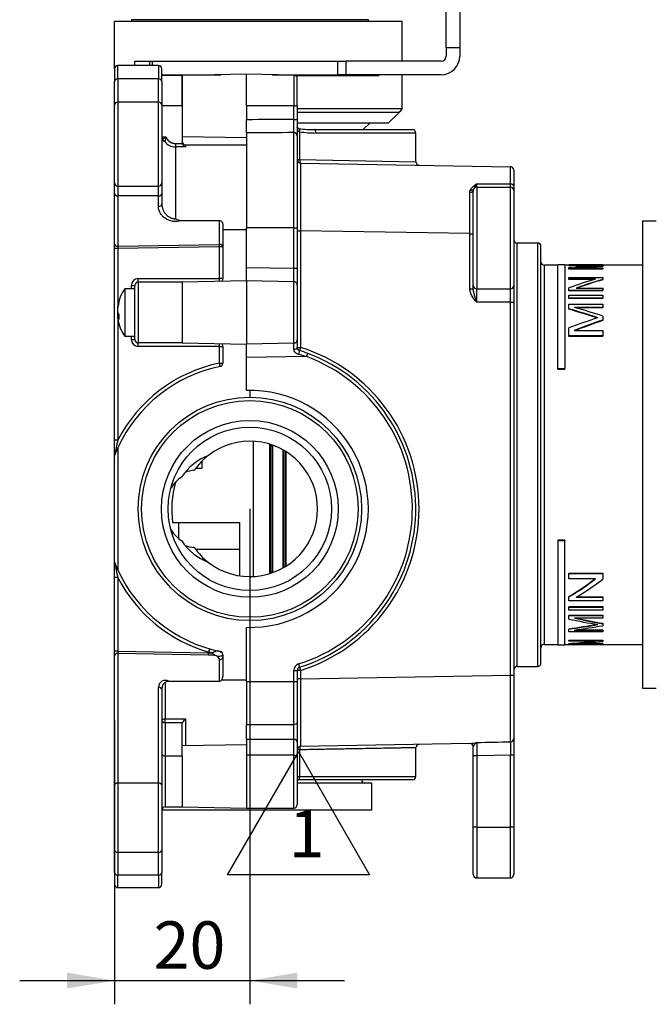
# Model space of a CAD drawing. Extents: x 23 to 283, y 117 to 365.
# Drawn here: x 161 to 208, y 134 to 207 of the extents above; entities that cross this region are included whole.
import ezdxf

# ---------------------------------------------------------------- set-up
doc = ezdxf.new("R2010")
doc.units = 0
for name, color, linetype in [('_TRANSLATION', 7, 'CONTINUOUS'), ('COPERCHIO_SEVENT', 7, 'CONTINUOUS'), ('CORPO_COLLETTORE', 7, 'CONTINUOUS'), ('CORPO_DOCCIA_SEV', 7, 'CONTINUOUS'), ('GL7066-03', 7, 'CONTINUOUS'), ('HBCB7001-001', 7, 'CONTINUOUS'), ('SCATOLA_INF_SEVE', 7, 'CONTINUOUS'), ('SCATOLA_SUP_SEVE', 7, 'CONTINUOUS'), ('STAFFA_COLLEGAME', 7, 'CONTINUOUS'), ('TAPPO_USCITA_004', 7, 'CONTINUOUS'), ('VITE_ST3_9_X_16_', 7, 'CONTINUOUS')]:
    doc.layers.add(name, color=color, linetype=linetype)
doc.styles.add('SEACAD_SOLID_EDGE_ISO', font='seiso.ttf')

# ---------------------------------------------------------------- blocks, each defined once
blk = doc.blocks.new('SEANNOT_GROUP4')
at = {"layer": '_TRANSLATION', "color": 7, "linetype": 'CONTINUOUS'}
blk.add_line((181.999, 152.677), (176.749, 143.584), dxfattribs=at)
blk.add_lwpolyline([(181.999, 152.677), (187.249, 143.584), (176.749, 143.584)], dxfattribs=at)
at = {"layer": '_TRANSLATION', "color": 7, "linetype": 'CONTINUOUS', "style": 'SEACAD_SOLID_EDGE_ISO'}
blk.add_text('1', height=3.5, dxfattribs=at).set_placement((181.283, 144.865))
blk = doc.blocks.new('SE1')
at = {"layer": 'COPERCHIO_SEVENT', "color": 7, "linetype": 'CONTINUOUS'}
for p, q in [((198.166, 158.966), (198.166, 190.216)), ((199.666, 190.216), (198.166, 190.216)), ((199.666, 190.216), (199.666, 158.966)), ((199.916, 159.216), (199.916, 189.966)), ((200.166, 160.591), (200.166, 188.591)), ((201.166, 188.591), (200.166, 188.591)), ((201.166, 180.951), (201.166, 188.616)), ((201.666, 188.616), (201.166, 188.616)), ((201.666, 188.616), (201.666, 180.951)), ((201.983, 188.591), (201.666, 188.591)), ((201.983, 188.606), (201.983, 188.616)), ((204.483, 188.616), (201.983, 188.616)), ((201.983, 188.582), (201.983, 188.606)), ((201.983, 188.606), (204.483, 188.606)), ((201.983, 188.557), (201.983, 188.582)), ((201.983, 188.305), (201.983, 188.402)), ((201.983, 188.28), (201.983, 188.305)), ((204.483, 188.305), (201.983, 188.305)), ((204.483, 188.28), (201.983, 188.28)), ((202.356, 188.37), (204.483, 188.37)), ((204.483, 188.59), (202.393, 188.59)), ((204.483, 188.565), (203.364, 188.565)), ((204.483, 188.606), (204.483, 188.616)), ((204.483, 188.606), (204.483, 188.59)), ((207.416, 188.591), (204.483, 188.591)), ((204.483, 188.565), (204.483, 188.59)), ((204.483, 188.526), (204.483, 188.488)), ((204.483, 188.463), (204.483, 188.488)), ((204.483, 188.37), (204.483, 188.305)), ((204.483, 188.28), (204.483, 188.305)), ((201.983, 187.544), (201.983, 187.671)), ((201.983, 187.671), (204.483, 187.671)), ((204.483, 187.671), (204.483, 187.534)), ((201.983, 187.517), (201.983, 187.544)), ((203.949, 187.544), (201.983, 187.544)), ((203.853, 187.517), (201.983, 187.517)), ((201.983, 186.72), (201.983, 186.91)), ((202.517, 186.898), (204.483, 186.898)), ((204.483, 187.507), (204.483, 187.534)), ((204.483, 186.898), (204.483, 186.72)), ((201.983, 186.691), (201.983, 186.72)), ((204.483, 186.72), (201.983, 186.72)), ((204.483, 186.691), (201.983, 186.691)), ((201.983, 186.143), (201.983, 186.364)), ((201.983, 186.364), (204.483, 186.364)), ((201.983, 186.113), (201.983, 186.143)), ((204.483, 186.143), (201.983, 186.143)), ((204.483, 186.113), (201.983, 186.113)), ((204.483, 186.691), (204.483, 186.72)), ((204.483, 186.364), (204.483, 186.143)), ((204.483, 186.113), (204.483, 186.143)), ((201.983, 185.36), (201.983, 185.717)), ((201.983, 185.717), (204.483, 185.717)), ((204.483, 185.463), (202.393, 185.463)), ((204.483, 185.431), (202.505, 185.431)), ((204.483, 185.717), (204.483, 185.463)), ((204.483, 185.431), (204.483, 185.463)), ((201.983, 185.328), (201.983, 185.36)), ((204.483, 184.823), (204.483, 184.534)), ((201.983, 183.37), (201.983, 183.953)), ((204.483, 184.499), (204.483, 184.534)), ((201.983, 183.33), (201.983, 183.37)), ((204.483, 183.37), (201.983, 183.37)), ((204.483, 183.33), (201.983, 183.33)), ((202.356, 183.756), (204.483, 183.756)), ((204.483, 183.756), (204.483, 183.37)), ((204.483, 183.33), (204.483, 183.37)), ((201.166, 180.896), (201.166, 180.951)), ((201.166, 180.951), (201.666, 180.951)), ((201.166, 180.896), (201.666, 180.896)), ((201.666, 180.896), (201.666, 180.951)), ((178.416, 179.341), (178.416, 178.841)), ((201.166, 168.286), (201.166, 168.231)), ((201.666, 168.286), (201.166, 168.286)), ((201.166, 168.231), (201.166, 160.566)), ((201.666, 168.231), (201.166, 168.231)), ((201.666, 168.286), (201.666, 168.231)), ((201.666, 160.566), (201.666, 168.231)), ((201.983, 165.852), (201.983, 165.812)), ((201.983, 165.852), (204.483, 165.852)), ((201.983, 165.432), (201.983, 165.812)), ((201.983, 165.812), (204.483, 165.812)), ((204.483, 165.852), (204.483, 165.812)), ((204.483, 165.812), (204.483, 165.405)), ((203.949, 165.432), (201.983, 165.432)), ((201.983, 164.123), (201.983, 164.089)), ((201.983, 163.8), (201.983, 164.089)), ((204.483, 163.8), (201.983, 163.8)), ((202.517, 164.07), (204.483, 164.07)), ((202.573, 164.104), (204.483, 164.104)), ((204.483, 164.104), (204.483, 164.07)), ((204.483, 164.07), (204.483, 163.8)), ((201.983, 163.374), (201.983, 163.343)), ((201.983, 163.374), (204.483, 163.374)), ((201.983, 163.104), (201.983, 163.343)), ((201.983, 163.343), (204.483, 163.343)), ((204.483, 163.104), (201.983, 163.104)), ((204.483, 163.374), (204.483, 163.343)), ((204.483, 163.343), (204.483, 163.104)), ((178.416, 162.341), (178.416, 161.841)), ((201.983, 162.745), (201.983, 162.715)), ((201.983, 162.745), (204.483, 162.745)), ((201.983, 162.447), (201.983, 162.715)), ((201.983, 162.715), (204.483, 162.715)), ((204.483, 162.52), (202.393, 162.52)), ((204.483, 162.745), (204.483, 162.715)), ((204.483, 162.715), (204.483, 162.52)), ((204.483, 162.144), (204.483, 162.116)), ((204.483, 162.116), (204.483, 161.966)), ((201.983, 161.741), (201.983, 161.714)), ((201.983, 161.512), (201.983, 161.714)), ((204.483, 161.512), (201.983, 161.512)), ((202.356, 161.641), (204.483, 161.641)), ((202.546, 161.668), (204.483, 161.668)), ((204.483, 161.668), (204.483, 161.641)), ((204.483, 161.641), (204.483, 161.512)), ((201.983, 160.903), (201.983, 160.877)), ((201.983, 160.903), (204.483, 160.903)), ((201.983, 160.813), (201.983, 160.877)), ((201.983, 160.877), (204.483, 160.877)), ((203.949, 160.813), (201.983, 160.813)), ((201.983, 160.651), (201.983, 160.626)), ((202.889, 160.649), (204.483, 160.649)), ((204.483, 160.903), (204.483, 160.877)), ((204.483, 160.877), (204.483, 160.809)), ((204.483, 160.649), (204.483, 160.624)), ((200.166, 160.591), (201.166, 160.591)), ((201.166, 160.566), (201.666, 160.566)), ((201.666, 160.591), (201.983, 160.591)), ((201.983, 160.599), (201.983, 160.626)), ((204.483, 160.599), (201.983, 160.599)), ((201.983, 160.596), (201.983, 160.571)), ((201.983, 160.596), (204.483, 160.596)), ((201.983, 160.566), (201.983, 160.571)), ((201.983, 160.571), (204.483, 160.571)), ((204.483, 160.566), (201.983, 160.566)), ((202.517, 160.624), (204.483, 160.624)), ((204.483, 160.624), (204.483, 160.599)), ((204.483, 160.596), (204.483, 160.571)), ((204.483, 160.591), (207.416, 160.591)), ((204.483, 160.571), (204.483, 160.566)), ((198.166, 158.966), (199.666, 158.966))]:
    blk.add_line(p, q, dxfattribs=at)
for centre, radius, start, end in [((198.166, 190.466), 0.25, 180, 270), ((199.666, 189.966), 0.25, 0, 90), ((200.166, 188.841), 0.25, 180, 270), ((198.963, 66.337), 122.282, 87.58105, 88.58467), ((198.963, 66.535), 122.059, 87.71882, 88.58213), ((208.737, 76.043), 112.561, 92.34856, 93.43963), ((183.348, 121.286), 66.729, 71.85898, 73.78299), ((183.403, 121.636), 66.346, 71.84956, 73.73654), ((216.871, 144.678), 42.002, 107.66712, 110.75997), ((216.097, 232.467), 71.429, 258.60369, 260.35029), ((185.983, 270.666), 110.094, 278.35663, 279.43954), ((185.97, 270.958), 110.411, 278.33922, 279.46367), ((200.166, 160.341), 0.25, 90, 180), ((199.666, 159.216), 0.25, 270, 0), ((198.166, 158.716), 0.25, 90, 180)]:
    blk.add_arc(centre, radius, start, end, dxfattribs=at)
for centre, major_axis, ratio, start_param, end_param in [((210.031, 174.591), (-41.142, 0), 0.340891, -1.435538, -1.383142), ((199.936, 174.591), (40.067, 0), 0.35004, 1.457053, 1.509443), ((210.031, 174.591), (-41.069, 0), 0.340891, -1.435295, -1.392791), ((211.926, 174.591), (-20.8, 0), 0.674281, -1.177214, -1.072395), ((212.505, 174.591), (-20.826, 0), 0.673435, -1.175416, -1.070639), ((212.505, 174.591), (-20.789, 0), 0.673435, -1.17467, -1.073916), ((177.081, 174.591), (40.067, 0), 0.35004, 0.81769, 0.88702), ((233.499, 174.591), (-41.142, 0), 0.340891, -0.788012, -0.71214), ((233.499, 174.591), (-41.069, 0), 0.340891, -0.786234, -0.713683), ((188.197, 174.591), (20.8, 0), 0.674281, -0.846247, -0.711596), ((188.197, 174.591), (20.763, 0), 0.674281, -0.844665, -0.713137), ((188.746, 174.591), (20.826, 0), 0.673435, -0.848304, -0.714134), ((222.79, 174.591), (-40.067, 0), 0.35004, 1.036664, 1.096276), ((222.79, 174.591), (-39.995, 0), 0.35004, 1.03969, 1.095359), ((186.563, 174.591), (41.142, 0), 0.340891, -1.176829, -1.120132), ((200.062, 174.591), (20.8, 0), 0.674281, 4.804909, 4.900406), ((200.062, 174.591), (20.763, 0), 0.674281, 4.805075, 4.890776), ((200.625, 174.591), (20.826, 0), 0.673435, 4.803361, 4.898716)]:
    blk.add_ellipse(centre, major_axis=major_axis, ratio=ratio, start_param=start_param, end_param=end_param, dxfattribs=at)
at = {"layer": 'CORPO_COLLETTORE', "color": 7, "linetype": 'CONTINUOUS'}
for p, q in [((187.166, 206.707), (169.666, 206.707)), ((169.666, 206.707), (169.666, 206.591)), ((187.166, 206.591), (187.166, 206.707))]:
    blk.add_line(p, q, dxfattribs=at)
at = {"layer": 'CORPO_DOCCIA_SEV', "color": 7, "linetype": 'CONTINUOUS'}
for p, q in [((168.416, 206.591), (189.666, 206.591)), ((168.416, 203.077), (168.416, 206.591)), ((189.666, 203.641), (189.666, 206.591)), ((169.921, 203.641), (184.914, 203.641)), ((169.921, 203.327), (169.921, 203.641)), ((173.661, 202.595), (173.661, 202.641)), ((181.768, 202.591), (187.948, 202.591)), ((184.842, 202.641), (184.842, 202.591)), ((187.948, 202.641), (187.948, 202.591)), ((189.666, 200.127), (189.666, 202.641)), ((189.666, 200.127), (181.916, 200.127)), ((189.434, 199.859), (181.916, 199.859)), ((188.666, 199.091), (189.434, 199.859)), ((181.916, 199.091), (188.666, 199.091)), ((186.791, 198.591), (187.291, 199.091)), ((174.88, 174.127), (174.88, 173.589)), ((174.414, 173.589), (174.88, 173.589)), ((172.714, 169.591), (173.166, 169.591)), ((173.166, 168.392), (173.166, 169.591)), ((173.166, 169.591), (177.666, 169.591)), ((177.666, 167.594), (177.666, 169.591)), ((177.666, 167.594), (174.414, 167.594)), ((177.666, 165.648), (177.666, 167.594))]:
    blk.add_line(p, q, dxfattribs=at)
for radius in [8.25, 8, 6.529, 6.029]:
    blk.add_circle((178.416, 170.591), radius, dxfattribs=at)
for centre, radius, start, end in [((187.666, 201.627), 2.5, 315, 323.1301), ((178.416, 170.591), 5, 232.22951, 127.77049), ((176.916, 170.591), 4.25, 111.57058, 146.21018), ((178.416, 170.591), 5, 127.77049, 145.16972), ((173.749, 170.54), 2.926, 79.33959, 80.64664), ((179.677, 170.591), 7.035, 164.02632, 188.16879), ((176.916, 170.591), 4.25, 213.78982, 248.42942), ((173.749, 170.617), 2.902, 279.36602, 280.75604), ((178.416, 170.591), 5, 214.83028, 232.22951)]:
    blk.add_arc(centre, radius, start, end, dxfattribs=at)
for centre, start_param, end_param in [((174.649, 170.591), 4.828213, 5.069507), ((175.046, 170.591), 5.31804, 5.711355), ((175.046, 170.591), 0.57183, 0.965146), ((174.649, 170.591), 1.213679, 1.454972)]:
    blk.add_ellipse(centre, major_axis=(-2.919, 0), ratio=0.984808, start_param=start_param, end_param=end_param, dxfattribs=at)
at = {"layer": 'GL7066-03', "color": 7, "linetype": 'CONTINUOUS'}
for p, q in [((207.416, 191.841), (207.416, 157.348)), ((208.416, 191.841), (207.416, 191.841)), ((207.416, 157.348), (208.416, 157.348))]:
    blk.add_line(p, q, dxfattribs=at)
at = {"layer": 'HBCB7001-001', "color": 7, "linetype": 'CONTINUOUS'}
for p, q in [((178.666, 175.585), (178.666, 165.597)), ((179.866, 175.376), (179.866, 165.806)), ((179.916, 175.366), (179.916, 165.816)), ((180.041, 175.241), (180.041, 165.941)), ((180.092, 175.241), (180.041, 175.241)), ((180.092, 175.241), (180.092, 165.941)), ((180.84, 174.964), (180.84, 166.218)), ((180.891, 174.936), (180.891, 166.247)), ((181.016, 174.855), (181.016, 166.336)), ((181.066, 174.831), (181.066, 166.351)), ((180.041, 165.941), (180.092, 165.941))]:
    blk.add_line(p, q, dxfattribs=at)
for centre, radius, start, end in [((180.041, 175.366), 0.125, 182.44837, 270), ((180.466, 175.216), 0.375, 167.82767, 176.17745), ((180.041, 165.816), 0.125, 90, 177.55163), ((180.466, 165.966), 0.375, 183.82255, 192.31199)]:
    blk.add_arc(centre, radius, start, end, dxfattribs=at)
at = {"layer": 'SCATOLA_INF_SEVE', "color": 7, "linetype": 'CONTINUOUS'}
for p, q in [((168.416, 203.077), (168.416, 202.15)), ((168.666, 202.331), (168.666, 203.327)), ((171.666, 203.327), (168.666, 203.327)), ((171.666, 203.327), (171.666, 202.331)), ((171.916, 202.15), (171.916, 203.077)), ((168.416, 200.429), (168.416, 202.15)), ((171.666, 202.331), (168.666, 202.331)), ((168.666, 202.331), (168.666, 200.61)), ((171.666, 200.61), (171.666, 202.331)), ((173.416, 202.591), (171.916, 202.591)), ((171.916, 202.15), (171.916, 200.429)), ((173.416, 200.341), (173.416, 202.591)), ((168.416, 194.67), (168.416, 200.429)), ((168.666, 200.61), (168.666, 194.425)), ((171.666, 200.61), (168.666, 200.61)), ((171.666, 194.425), (171.666, 200.61)), ((171.916, 200.429), (171.916, 194.67)), ((173.416, 200.341), (171.916, 200.341)), ((173.416, 200.341), (173.416, 197.618)), ((171.926, 198.053), (172.219, 198.053)), ((172.916, 197.569), (173.421, 197.569)), ((172.916, 197.569), (172.916, 197.325)), ((172.916, 197.325), (172.916, 192.012)), ((173.666, 197.325), (172.916, 197.325)), ((173.666, 197.466), (178.166, 197.466)), ((173.666, 197.466), (173.666, 197.325)), ((168.416, 193.866), (168.416, 194.67)), ((168.666, 194.425), (171.666, 194.425)), ((168.666, 194.425), (168.666, 193.694)), ((171.666, 193.694), (171.666, 194.425)), ((171.916, 194.67), (171.916, 193.866)), ((168.416, 190.152), (168.416, 193.866)), ((171.666, 193.694), (168.666, 193.694)), ((168.666, 193.694), (168.666, 189.98)), ((171.666, 192.917), (171.666, 193.694)), ((171.916, 193.866), (171.916, 193.089)), ((173.385, 191.893), (176.166, 191.893)), ((176.166, 190.118), (176.166, 191.893)), ((176.416, 191.558), (176.416, 191.216)), ((176.416, 191.216), (176.416, 187.591)), ((176.416, 191.216), (178.166, 191.216)), ((168.416, 189.808), (168.416, 190.152)), ((168.416, 175.667), (168.416, 189.808)), ((168.662, 189.808), (168.416, 189.808)), ((176.17, 189.946), (168.662, 189.808)), ((168.662, 189.808), (168.662, 185.612)), ((168.666, 189.98), (176.166, 190.118)), ((176.17, 187.591), (176.17, 189.946)), ((176.416, 189.946), (176.17, 189.946)), ((170.17, 187.591), (176.17, 187.591)), ((176.416, 187.591), (176.17, 187.591)), ((169.67, 186.841), (169.67, 187.091)), ((169.67, 187.091), (169.916, 187.091)), ((169.916, 183.091), (169.916, 187.091)), ((170.166, 187.341), (170.166, 182.841)), ((173.416, 187.341), (170.166, 187.341)), ((173.416, 187.341), (173.416, 182.841)), ((168.662, 184.57), (168.662, 175.667)), ((169.67, 183.091), (169.67, 183.341)), ((169.67, 183.091), (169.916, 183.091)), ((173.416, 182.841), (170.166, 182.841)), ((176.17, 182.591), (170.17, 182.591)), ((176.17, 181.359), (176.17, 182.591)), ((176.17, 182.591), (176.416, 182.591)), ((176.416, 182.591), (176.416, 181.359)), ((176.17, 181.359), (176.416, 181.359)), ((178.416, 179.341), (178.416, 178.841)), ((168.416, 174.488), (168.416, 175.667)), ((168.662, 175.667), (168.416, 175.667)), ((168.416, 166.694), (168.416, 174.488)), ((168.666, 175.119), (168.666, 166.063)), ((168.416, 165.515), (168.416, 166.694)), ((168.416, 160.088), (168.416, 165.515)), ((168.662, 165.515), (168.416, 165.515)), ((168.662, 165.515), (168.662, 160.088)), ((178.416, 162.341), (178.416, 161.841)), ((168.416, 159.754), (168.416, 160.088)), ((168.662, 160.088), (168.416, 160.088)), ((168.662, 160.088), (175.37, 159.958)), ((175.37, 159.958), (175.62, 159.954)), ((175.62, 159.954), (175.379, 160.02)), ((168.416, 150.186), (168.416, 159.754)), ((175.366, 159.791), (168.666, 159.921)), ((168.666, 159.921), (168.666, 150.353)), ((176.166, 157.861), (176.166, 159.471)), ((176.416, 159.824), (176.416, 158.233)), ((172.166, 157.759), (172.166, 155.087)), ((172.42, 157.861), (176.166, 157.861)), ((176.341, 157.966), (178.166, 157.966)), ((171.666, 150.353), (171.666, 157.419)), ((171.916, 157.252), (171.916, 150.186)), ((172.166, 154.805), (172.166, 155.087)), ((172.166, 155.087), (173.666, 155.087)), ((173.666, 155.087), (173.666, 153.096)), ((173.43, 154.805), (172.166, 154.805)), ((172.166, 154.805), (172.166, 152.347)), ((173.416, 154.74), (173.43, 154.805)), ((173.416, 152.347), (173.416, 154.74)), ((172.166, 152.347), (172.166, 148.591)), ((173.416, 152.347), (172.166, 152.347)), ((173.416, 152.347), (173.416, 148.591)), ((168.416, 145.419), (168.416, 150.186)), ((168.666, 150.353), (168.666, 145.234)), ((171.666, 150.353), (168.666, 150.353)), ((171.666, 145.234), (171.666, 150.353)), ((171.916, 150.186), (171.916, 145.419)), ((172.166, 148.591), (173.416, 148.591)), ((168.416, 143.747), (168.416, 145.419)), ((171.916, 145.419), (171.916, 143.747)), ((171.666, 145.234), (168.666, 145.234)), ((168.666, 145.234), (168.666, 143.561)), ((171.666, 143.561), (171.666, 145.234)), ((168.416, 143.747), (168.416, 142.88)), ((171.666, 143.561), (168.666, 143.561)), ((168.666, 142.63), (168.666, 143.561)), ((171.666, 143.561), (171.666, 142.63)), ((171.916, 142.88), (171.916, 143.747)), ((168.666, 142.63), (171.666, 142.63))]:
    blk.add_line(p, q, dxfattribs=at)
for centre, radius, start, end in [((168.666, 203.077), 0.25, 90, 180), ((171.666, 203.077), 0.25, 0, 90), ((172.563, 198.147), 0.647, 188.34998, 211.26193), ((173.595, 196.194), 2.313, 126.50137, 133.9193), ((195.304, 192.015), 23.862, 165.34332, 166.19588), ((172.918, 198.321), 0.997, 217.92668, 269.90696), ((173.666, 197.716), 0.25, 180, 270), ((173.735, 197.639), 0.322, 192.59106, 257.63269), ((173.398, 192.927), 1.035, 242.26144, 269.30169), ((170.17, 187.091), 0.5, 90, 180), ((176.166, 187.591), 0.25, 307.11154, 0), ((170.166, 187.091), 0.25, 90, 180), ((170.17, 183.091), 0.5, 180, 270), ((170.166, 183.091), 0.25, 180, 270), ((176.166, 182.591), 0.25, 0, 52.88846), ((178.42, 170.591), 11, 101.80289, 152.51813), ((178.416, 170.591), 10.75, 101.80289, 155.09085), ((176.166, 181.359), 0.25, 281.80289, 0), ((196.492, 169.264), 28.557, 167.04351, 169.27042), ((168.666, 174.488), 0.25, 158.21321, 180), ((178.416, 170.591), 10.75, 155.09085, 158.21321), ((168.666, 166.694), 0.25, 180, 201.78679), ((178.416, 170.591), 10.75, 201.78679, 204.90915), ((196.5, 171.92), 28.566, 190.73081, 192.95689), ((178.416, 170.591), 10.75, 204.90915, 258.19711), ((164.185, 160.166), 11.187, 358.07741, 358.93447), ((171.835, 161.104), 3.707, 342.99395, 346.84149), ((176.775, 161.29), 1.766, 229.17284, 242.00069), ((176.166, 159.824), 0.25, 0, 78.19711), ((175.442, 157.714), 2.079, 75.9749, 92.09665), ((172.165, 157.432), 0.499, 59.21907, 181.44406), ((172.413, 157.51), 0.351, 88.82486, 134.73438), ((176.154, 158.078), 0.218, 273.18177, 329.02993), ((174.31, 154.31), 1.01, 129.66791, 150.66055), ((172.166, 148.341), 0.25, 90, 180), ((168.666, 142.88), 0.25, 180, 270), ((171.666, 142.88), 0.25, 270, 0)]:
    blk.add_arc(centre, radius, start, end, dxfattribs=at)
for centre, major_axis, ratio, start_param, end_param in [((168.666, 202.15), (0.25, 0), 0.725374, 1.570796, 3.141593), ((171.666, 202.15), (-0.25, 0), 0.725374, 3.141593, 4.712389), ((168.666, 200.429), (0.25, 0), 0.725374, 1.570796, 3.141593), ((171.666, 200.429), (-0.25, 0), 0.725374, 3.141593, 4.712389), ((171.783, 197.709), (-0.218, -0.123), 0.636831, 2.999231, 3.211627), ((171.935, 197.557), (-0.224, 0.11), 0.990198, 4.260108, 4.783287), ((168.666, 194.67), (0.25, 0), 0.980892, 3.141593, 4.712389), ((171.666, 194.67), (-0.25, 0), 0.980892, 1.570796, 3.141593), ((168.666, 193.866), (0.25, 0), 0.688355, 3.141593, 4.712389), ((171.666, 193.866), (-0.25, 0), 0.688355, 1.570796, 3.141593), ((171.666, 193.089), (-0.25, 0), 0.688355, 1.570796, 3.141593), ((168.666, 190.152), (0.25, 0), 0.688355, 3.141593, 4.712389), ((168.666, 189.808), (0.005, 0.25), 0.017426, 0.81238, 1.571759), ((176.166, 189.946), (-0.005, 0.25), 0.017449, 4.712068, 5.471447), ((176.166, 189.946), (0.25, 0), 0.688355, 0, 1.570796), ((170.166, 187.591), (0, 0.25), 0.017452, 3.141593, 4.712389), ((176.166, 187.591), (0, -0.25), 0.017452, 0.630361, 1.570796), ((170.166, 182.591), (0, -0.25), 0.017452, 1.570796, 3.141593), ((176.166, 182.591), (0, -0.25), 0.017452, 1.570796, 2.511232), ((176.166, 181.359), (-0.051, 0.245), 0.017084, 3.141593, 4.708819), ((178.419, 170.593), (0, -11.001), 0.999848, 5.192116, 6.003167), ((168.666, 160.088), (-0.005, 0.25), 0.017423, 1.569782, 2.30299), ((168.666, 159.754), (0.25, 0), 0.669131, 1.570796, 3.141593), ((176.166, 158.233), (0, 0.374), 0.669131, 3.915539, 4.712389), ((171.666, 157.252), (0.25, 0), 0.669131, 0, 1.570796), ((172.166, 154.972), (0.25, 0), 0.460603, 1.570796, 3.141593), ((172.166, 154.972), (0.25, 0), 0.669131, 3.141593, 4.712389), ((172.166, 152.514), (0.25, 0), 0.669131, 3.141593, 4.712389), ((168.666, 150.186), (0.25, 0), 0.669131, 1.570796, 3.141593), ((171.666, 150.186), (0.25, 0), 0.669131, 0, 1.570796), ((168.666, 145.419), (0.25, 0), 0.743145, 3.141593, 4.712389), ((171.666, 145.419), (0.25, 0), 0.743145, 4.712389, 6.283185), ((168.666, 143.747), (0.25, 0), 0.743145, 3.141593, 4.712389), ((171.666, 143.747), (0.25, 0), 0.743145, 4.712389, 6.283185)]:
    blk.add_ellipse(centre, major_axis=major_axis, ratio=ratio, start_param=start_param, end_param=end_param, dxfattribs=at)
for points, degree, knots in [([(172.131, 197.709), (172.13, 197.706), (172.127, 197.701), (172.116, 197.702), (172.103, 197.707), (172.087, 197.718), (172.072, 197.731), (172.057, 197.746), (172.041, 197.764), (172.026, 197.786), (172.015, 197.802), (172.01, 197.811)], 3, [0, 0, 0, 0, 0.133204, 0.268317, 0.396971, 0.525488, 0.623152, 0.718703, 0.812859, 0.906369, 1, 1, 1, 1]), ([(172.219, 198.053), (172.26, 197.947), (172.33, 197.857), (172.401, 197.767), (172.493, 197.703), (172.586, 197.638), (172.694, 197.603), (172.802, 197.569), (172.916, 197.569)], 2, [0, 0, 0, 0.25, 0.25, 0.5, 0.5, 0.75, 0.75, 1, 1, 1]), ([(173.385, 191.893), (173.29, 191.857), (173.188, 191.831), (172.971, 191.804), (172.859, 191.804), (172.636, 191.832), (172.531, 191.86), (172.332, 191.937), (172.242, 191.986), (172.08, 192.098), (172.008, 192.162), (171.886, 192.296), (171.834, 192.368), (171.709, 192.595), (171.666, 192.754), (171.666, 192.917)], 3, [0, 0, 0, 0, 0.119737, 0.119737, 0.245489, 0.245489, 0.371241, 0.371241, 0.496993, 0.496993, 0.622744, 0.622744, 0.748496, 0.748496, 1, 1, 1, 1]), ([(171.916, 193.089), (171.917, 193.055), (171.919, 192.98), (171.94, 192.856), (171.977, 192.729), (172.023, 192.623), (172.07, 192.535), (172.118, 192.458), (172.203, 192.348), (172.323, 192.229), (172.459, 192.137), (172.557, 192.089), (172.616, 192.065), (172.676, 192.045), (172.736, 192.03), (172.797, 192.019), (172.856, 192.013), (172.896, 192.012), (172.916, 192.012)], 3, [0, 0, 0, 0, 0.069509, 0.154536, 0.254766, 0.335566, 0.382885, 0.450987, 0.509543, 0.646144, 0.759368, 0.796547, 0.832605, 0.867648, 0.90179, 0.935146, 0.96784, 1, 1, 1, 1]), ([(176.166, 191.893), (176.205, 191.893), (176.243, 191.88), (176.308, 191.839), (176.335, 191.81), (176.398, 191.713), (176.416, 191.636), (176.416, 191.558)], 3, [0, 0, 0, 0, 0.25, 0.25, 0.5, 0.5, 1, 1, 1, 1]), ([(175.62, 159.954), (175.657, 159.974), (175.695, 159.996), (175.77, 160.037), (175.807, 160.056), (175.882, 160.089), (175.918, 160.104), (175.988, 160.115), (176.021, 160.111), (176.053, 160.104)], 3, [0, 0, 0, 0, 0.250051, 0.250051, 0.500103, 0.500103, 0.750154, 0.750154, 1, 1, 1, 1]), ([(176.416, 159.824), (176.416, 159.838), (176.415, 159.852), (176.408, 159.881), (176.402, 159.895), (176.374, 159.938), (176.341, 159.966), (176.27, 160.018), (176.23, 160.043), (176.145, 160.081), (176.099, 160.094), (176.053, 160.104), (176.053, 160.104), (176.053, 160.104), (176.053, 160.104)], 3, [0, 0, 0, 0, 0.124969, 0.124969, 0.249939, 0.249939, 0.499878, 0.499878, 0.749817, 0.749817, 0.999755, 0.999755, 0.999755, 1, 1, 1, 1]), ([(175.946, 159.731), (176.005, 159.724), (176.064, 159.719), (176.174, 159.721), (176.225, 159.728), (176.295, 159.742), (176.318, 159.747), (176.356, 159.759), (176.373, 159.766), (176.409, 159.787), (176.416, 159.805), (176.416, 159.824)], 3, [0, 0, 0, 0, 0.25, 0.25, 0.5, 0.5, 0.625, 0.625, 0.75, 0.75, 1, 1, 1, 1]), ([(176.166, 159.471), (176.199, 159.471), (176.231, 159.475), (176.292, 159.492), (176.32, 159.504), (176.366, 159.535), (176.384, 159.554), (176.409, 159.594), (176.416, 159.616), (176.416, 159.638)], 3, [0, 0, 0, 0, 0.25, 0.25, 0.5, 0.5, 0.75, 0.75, 1, 1, 1, 1]), ([(172.166, 157.759), (172.138, 157.759), (172.112, 157.749), (172.069, 157.719), (172.051, 157.7), (172.004, 157.638), (171.982, 157.593), (171.931, 157.451), (171.916, 157.352), (171.916, 157.252)], 3, [0, 0, 0, 0, 0.125, 0.125, 0.25, 0.25, 0.5, 0.5, 1, 1, 1, 1])]:
    blk.add_open_spline(points, degree=degree, knots=knots, dxfattribs=at)
for points in [[(173.421, 197.569), (173.417, 197.585), (173.416, 197.602), (173.416, 197.618)], [(176.166, 159.471), (176.166, 159.596), (176.093, 159.682), (175.946, 159.731)]]:
    blk.add_open_spline(points, degree=3, dxfattribs=at)
at = {"layer": 'SCATOLA_SUP_SEVE', "color": 7, "linetype": 'CONTINUOUS'}
for p, q in [((178.166, 202.674), (173.416, 202.591)), ((173.416, 202.591), (173.416, 200.341)), ((178.166, 200.341), (178.166, 202.674)), ((181.67, 202.613), (178.166, 202.674)), ((181.67, 202.613), (181.67, 200.341)), ((181.916, 200.341), (181.916, 202.363)), ((178.166, 200.341), (178.166, 199.324)), ((181.67, 200.341), (178.166, 200.341)), ((181.67, 199.34), (181.67, 200.341)), ((181.67, 200.341), (181.916, 200.341)), ((181.916, 200.341), (181.916, 199.34)), ((178.166, 198.356), (178.166, 199.324)), ((181.67, 199.34), (181.916, 199.34)), ((181.916, 199.34), (181.916, 198.128)), ((183.201, 198.591), (190.416, 198.591)), ((173.416, 198.091), (178.166, 198.008)), ((178.166, 198.356), (178.166, 191.341)), ((181.666, 191.341), (181.666, 198.37)), ((181.916, 198.128), (181.916, 191.341)), ((182.091, 198.43), (182.091, 196.377)), ((190.666, 198.341), (183.3, 198.341)), ((190.666, 196.224), (190.666, 198.341)), ((181.916, 196.377), (182.091, 196.377)), ((182.091, 196.377), (190.666, 196.224)), ((182.162, 196.127), (197.67, 195.856)), ((197.916, 195.606), (197.916, 194.407)), ((194.66, 193.94), (194.695, 194.116)), ((194.916, 187.091), (194.916, 194.091)), ((194.922, 194.162), (194.942, 194.204)), ((195.166, 194.341), (195.166, 186.841)), ((195.166, 194.341), (197.666, 194.341)), ((195.172, 194.601), (197.672, 194.594)), ((197.666, 186.841), (197.666, 194.341)), ((197.916, 194.407), (197.916, 194.091)), ((197.916, 194.091), (197.916, 187.091)), ((181.666, 191.341), (178.166, 191.341)), ((178.166, 188.424), (178.166, 191.341)), ((181.666, 188.363), (181.666, 191.341)), ((181.666, 191.341), (181.916, 191.341)), ((181.916, 191.341), (181.916, 188.363)), ((181.916, 191.128), (182.162, 191.128)), ((194.662, 190.91), (182.162, 191.128)), ((182.162, 191.128), (182.162, 182.515)), ((194.662, 186.848), (194.662, 190.91)), ((194.662, 190.909), (194.916, 190.909)), ((178.166, 188.424), (181.666, 188.363)), ((178.166, 187.424), (178.166, 188.424)), ((181.67, 187.363), (181.666, 188.363)), ((181.666, 188.363), (181.916, 188.363)), ((181.916, 188.363), (181.916, 187.113)), ((178.166, 187.424), (173.416, 187.341)), ((173.416, 187.341), (173.416, 182.841)), ((178.166, 187.424), (178.166, 182.758)), ((181.67, 187.363), (178.166, 187.424)), ((181.67, 182.819), (181.67, 187.363)), ((181.916, 187.113), (181.916, 183.069)), ((194.662, 186.848), (194.916, 186.848)), ((194.916, 186.848), (194.916, 187.091)), ((195.166, 186.841), (197.666, 186.841)), ((197.916, 187.091), (197.916, 185.841)), ((197.67, 185.841), (195.17, 185.841)), ((197.67, 158.325), (197.67, 185.841)), ((197.67, 185.841), (197.916, 185.841)), ((197.916, 185.841), (197.916, 158.325)), ((173.416, 182.841), (178.166, 182.758)), ((181.67, 182.819), (178.166, 182.758)), ((178.166, 181.758), (178.166, 182.758)), ((181.668, 182.376), (181.67, 182.819)), ((181.916, 183.069), (181.916, 182.515)), ((181.916, 182.515), (182.162, 182.515)), ((182.607, 181.836), (178.166, 181.758)), ((178.166, 179.338), (178.166, 181.758)), ((182.607, 181.836), (182.694, 182.07)), ((178.166, 157.841), (178.166, 161.845)), ((181.666, 157.841), (181.666, 158.667)), ((181.666, 158.667), (181.916, 158.667)), ((181.916, 158.667), (181.916, 157.841)), ((182.162, 158.667), (181.916, 158.667)), ((182.016, 159.144), (182.091, 158.905)), ((182.162, 158.667), (182.162, 158.055)), ((178.166, 157.841), (181.666, 157.841)), ((178.166, 157.841), (178.166, 154.678)), ((181.666, 154.678), (181.666, 157.841)), ((181.666, 157.841), (181.916, 157.841)), ((182.162, 158.055), (181.916, 158.055)), ((181.916, 157.841), (181.916, 154.787)), ((182.162, 158.055), (197.67, 158.325)), ((197.67, 158.325), (197.916, 158.325)), ((197.916, 158.325), (197.916, 153.64)), ((178.166, 153.572), (178.166, 154.678)), ((178.166, 154.678), (181.666, 154.678)), ((181.666, 153.572), (181.666, 154.678)), ((181.916, 154.787), (181.916, 153.405)), ((181.666, 153.572), (178.166, 153.572)), ((178.166, 153.572), (178.166, 152.402)), ((181.666, 152.402), (181.666, 153.572)), ((181.916, 153.405), (181.916, 152.235)), ((197.916, 153.64), (197.916, 152.407)), ((178.166, 153.174), (173.416, 153.091)), ((182.091, 152.805), (181.916, 152.805)), ((182.091, 152.805), (182.091, 150.841)), ((194.672, 153.274), (182.162, 153.055)), ((190.666, 150.841), (190.666, 152.963)), ((194.915, 153.024), (194.92, 153.054)), ((195.171, 153.344), (195.166, 152.356)), ((173.416, 152.347), (173.416, 148.591)), ((178.166, 152.402), (178.166, 148.508)), ((181.666, 152.402), (178.166, 152.402)), ((181.666, 148.508), (181.666, 152.402)), ((181.916, 152.235), (181.916, 148.758)), ((194.916, 147.091), (194.916, 152.356)), ((195.166, 152.356), (194.916, 152.356)), ((197.666, 152.407), (195.166, 152.356)), ((195.166, 152.356), (195.166, 147.091)), ((197.666, 147.091), (197.666, 152.407)), ((197.916, 152.407), (197.666, 152.407)), ((197.916, 152.407), (197.916, 147.091)), ((181.916, 150.841), (182.091, 150.841)), ((182.016, 150.591), (181.916, 150.591)), ((190.416, 150.591), (182.016, 150.591)), ((182.091, 150.841), (190.666, 150.841)), ((173.416, 148.591), (178.166, 148.508)), ((178.166, 148.508), (181.666, 148.508)), ((194.916, 143.591), (194.916, 147.091)), ((195.166, 147.091), (194.916, 147.091)), ((195.166, 147.091), (197.666, 147.091)), ((195.166, 147.091), (195.166, 143.341)), ((197.666, 143.341), (197.666, 147.091)), ((197.916, 147.091), (197.666, 147.091)), ((197.916, 147.091), (197.916, 143.591)), ((195.166, 143.341), (197.666, 143.341))]:
    blk.add_line(p, q, dxfattribs=at)
for centre, radius, start, end in [((181.666, 202.363), 0.25, 0, 89), ((88.635, 199.273), 93.035, 359.44361, 0.04074), ((183.122, 205.758), 7.168, 261.37655, 270.44176), ((190.416, 198.341), 0.25, 0, 90), ((183.383, 207.734), 9.393, 262.09324, 269.49565), ((182.166, 196.377), 0.25, 180, 269), ((190.916, 196.224), 0.25, 180.03051, 269), ((197.666, 195.606), 0.25, 0, 89), ((195.166, 194.091), 0.25, 90, 180), ((186.371, 199.398), 10.024, 329.07293, 331.40789), ((191.878, 194.549), 3.295, 356.38072, 0.90473), ((193.46, 194.57), 4.212, 356.88429, 0.32413), ((197.666, 194.091), 0.25, 0, 90), ((181.666, 187.113), 0.25, 0, 89), ((195.166, 187.091), 0.25, 180, 270), ((197.666, 187.091), 0.25, 270, 0), ((181.666, 183.069), 0.25, 271, 0), ((182.166, 182.515), 0.25, 180, 252.5424), ((178.412, 170.591), 12.5, 287.4576, 72.5424), ((178.416, 170.591), 12, 287.4576, 69.55985), ((178.626, 168.344), 14.066, 73.56317, 76.0536), ((178.415, 170.59), 12.251, 69.56, 72.54224), ((178.416, 170.591), 12.25, 287.4576, 69.55985), ((178.416, 170.591), 8.75, 268.36275, 91.63725), ((182.166, 158.667), 0.5, 107.4576, 180), ((182.166, 158.667), 0.25, 107.4576, 180), ((969.954, 148.971), 772.296, 179.671884, 179.745093), ((197.668, 153.642), 0.248, 270.74718, 359.61954), ((182.166, 152.805), 0.25, 91, 180), ((190.916, 152.958), 0.25, 91, 179.98656), ((194.666, 153.024), 0.249, 359.85422, 89.94502), ((194.203, 158.393), 5.141, 275.24244, 280.85526), ((194.674, 153.025), 0.249, 6.71385, 90.25725), ((-111.674, 152.53), 306.59, 359.96756, 0.09226), ((195.513, 152.796), 0.646, 122.00714, 156.5), ((190.416, 150.841), 0.25, 270, 0), ((181.666, 148.758), 0.25, 270, 0), ((195.166, 143.591), 0.25, 180, 270), ((197.666, 143.591), 0.25, 270, 0)]:
    blk.add_arc(centre, radius, start, end, dxfattribs=at)
for centre, major_axis, ratio, start_param, end_param in [((297.488, 191.341), (-472.644, 0), 0.017455, -1.323233, -1.315578), ((182.016, 198.43), (-0.033, -0.248), 0.297637, 1.610173, 3.540028), ((183.201, 198.341), (0, -0.25), 0.39873, 1.570796, 3.141593), ((297.505, 191.341), (-472.643, 0), 0.015339, -1.323186, -1.315541), ((181.666, 198.128), (-0.25, 0), 0.969501, 3.141593, 4.712389), ((182.166, 196.377), (0.004, 0.25), 0.299958, 1.576032, 3.141593), ((182.166, 191.126), (0.004, -5.001), 0.000872, 3.141577, 4.712068), ((197.666, 190.856), (0.004, 5.001), 0.000872, 5.556776, 6.283171), ((195.166, 185.841), (0, 1), 0.004363, 4.712389, 6.283185), ((197.666, 185.841), (0, -1), 0.004363, 1.570796, 3.141593), ((181.666, 182.515), (-0.25, 0), 0.556826, 1.580515, 3.141593), ((182.166, 182.515), (-0.075, -0.238), 0.016649, 4.717625, 6.283185), ((182.016, 182.038), (-0.075, -0.238), 0.054694, 1.408373, 3.141593), ((182.166, 158.667), (-0.075, 0.238), 0.016649, 0, 1.565561), ((182.166, 158.056), (0.004, 5.001), 0.000872, 1.571117, 3.141609), ((197.666, 158.327), (0.004, -5.001), 0.000872, 0.164771, 1.570506), ((181.666, 154.787), (-0.25, 0), 0.436329, 1.570796, 3.141593), ((181.666, 153.405), (-0.25, 0), 0.669131, 3.141593, 4.712389), ((141.202, 157.341), (343.775, 6.001), 0.014542, -1.413408, -1.40604), ((181.666, 152.235), (-0.25, 0), 0.669131, 3.141593, 4.712389), ((182.016, 150.841), (0, -0.25), 0.3, 0, 1.570796)]:
    blk.add_ellipse(centre, major_axis=major_axis, ratio=ratio, start_param=start_param, end_param=end_param, dxfattribs=at)
for points, knots in [([(182.049, 198.678), (182.025, 198.682), (181.986, 198.688), (181.942, 198.703), (181.922, 198.715), (181.924, 198.715), (181.923, 198.71), (181.915, 198.745), (181.916, 198.771), (181.916, 198.775)], [0, 0, 0, 0, 0.133395, 0.256592, 0.3829, 0.512919, 0.762822, 0.969465, 1, 1, 1, 1]), ([(182.091, 198.43), (182.053, 198.44), (182.021, 198.458), (181.973, 198.505), (181.956, 198.534), (181.933, 198.596), (181.926, 198.63), (181.917, 198.701), (181.916, 198.737), (181.916, 198.774)], [0, 0, 0, 0, 0.25, 0.25, 0.5, 0.5, 0.75, 0.75, 1, 1, 1, 1]), ([(194.914, 194.091), (194.916, 194.051), (194.888, 194.011), (194.793, 193.955), (194.726, 193.939), (194.66, 193.94)], [0, 0, 0, 0, 0.5, 0.5, 1, 1, 1, 1]), ([(194.696, 194.116), (194.703, 194.133), (194.718, 194.166), (194.747, 194.213), (194.784, 194.266), (194.834, 194.324), (194.916, 194.405), (195.002, 194.476), (195.096, 194.546), (195.143, 194.581), (195.172, 194.601)], [0, 0, 0, 0, 0.080544, 0.163657, 0.249736, 0.367982, 0.49867, 0.749352, 0.848684, 1, 1, 1, 1]), ([(194.932, 194.184), (194.927, 194.179), (194.921, 194.166), (194.906, 194.149), (194.886, 194.133), (194.859, 194.121), (194.826, 194.111), (194.787, 194.107), (194.743, 194.108), (194.712, 194.114), (194.696, 194.116)], [0, 0, 0, 0, 0.099163, 0.205627, 0.319443, 0.440652, 0.569287, 0.705375, 0.84894, 1, 1, 1, 1]), ([(197.672, 194.594), (197.736, 194.593), (197.8, 194.572), (197.89, 194.503), (197.916, 194.455), (197.916, 194.407)], [0, 0, 0, 0, 0.5, 0.5, 1, 1, 1, 1]), ([(194.662, 190.91), (194.662, 190.964), (194.661, 191.072), (194.661, 191.234), (194.661, 191.395), (194.661, 191.555), (194.661, 191.713), (194.661, 191.87), (194.661, 192.024), (194.661, 192.177), (194.661, 192.328), (194.66, 192.477), (194.66, 192.623), (194.66, 192.767), (194.66, 192.909), (194.66, 193.048), (194.66, 193.184), (194.66, 193.318), (194.66, 193.448), (194.66, 193.576), (194.66, 193.7), (194.66, 193.822), (194.66, 193.9), (194.66, 193.94)], [0, 0, 0, 0, 0.050077, 0.099908, 0.149493, 0.198833, 0.247926, 0.296774, 0.345375, 0.393731, 0.441841, 0.489706, 0.537324, 0.584697, 0.631825, 0.678706, 0.725342, 0.771732, 0.817877, 0.863776, 0.909429, 0.954837, 1, 1, 1, 1]), ([(195.17, 185.841), (195.049, 185.99), (194.925, 186.139), (194.781, 186.387), (194.74, 186.473), (194.68, 186.656), (194.662, 186.751), (194.662, 186.848)], [0, 0, 0, 0, 0.5, 0.5, 0.75, 0.75, 1, 1, 1, 1]), ([(195.17, 185.841), (195.118, 186.013), (195.064, 186.184), (194.991, 186.433), (194.968, 186.515), (194.93, 186.679), (194.916, 186.763), (194.916, 186.848)], [0, 0, 0, 0, 0.5, 0.5, 0.75, 0.75, 1, 1, 1, 1]), ([(182.017, 181.996), (181.921, 182.02), (181.833, 182.067), (181.735, 182.171), (181.71, 182.21), (181.676, 182.294), (181.668, 182.335), (181.668, 182.376)], [0, 0, 0, 0, 0.5, 0.5, 0.75, 0.75, 1, 1, 1, 1]), ([(182.162, 153.055), (182.142, 153.055), (182.123, 153.028), (182.097, 152.936), (182.09, 152.871), (182.091, 152.805)], [0, 0, 0, 0, 0.5, 0.5, 1, 1, 1, 1]), ([(190.666, 152.958), (190.661, 152.958), (190.653, 152.958), (190.58, 152.957), (190.464, 152.954), (190.298, 152.952), (190.085, 152.948), (189.824, 152.943), (189.513, 152.938), (189.155, 152.931), (188.75, 152.924), (188.236, 152.915), (187.58, 152.903), (186.743, 152.888), (185.774, 152.871), (184.672, 152.851), (183.441, 152.829), (182.548, 152.814), (182.091, 152.805)], [0, 0, 0, 0, 0.048439, 0.097226, 0.146361, 0.195843, 0.245674, 0.295853, 0.346381, 0.397256, 0.44848, 0.500052, 0.573078, 0.650223, 0.731489, 0.816874, 0.906378, 1, 1, 1, 1])]:
    blk.add_open_spline(points, degree=3, knots=knots, dxfattribs=at)
blk.add_open_spline([(181.922, 198.677), (181.952, 198.671), (181.984, 198.666), (182.018, 198.662)], degree=3, dxfattribs=at)
at = {"layer": 'STAFFA_COLLEGAME', "color": 7, "linetype": 'CONTINUOUS'}
for p, q in [((192.916, 204.641), (192.916, 208.641)), ((193.916, 208.641), (193.916, 204.641)), ((193.916, 204.641), (192.916, 204.641)), ((192.916, 204.641), (192.916, 204.009)), ((193.916, 204.641), (193.916, 204.009)), ((171.015, 203.641), (171.015, 203.327)), ((171.194, 203.641), (184.914, 203.641)), ((171.194, 203.641), (171.194, 203.327)), ((184.914, 203.641), (185.491, 203.641)), ((184.914, 202.641), (184.914, 203.641)), ((192.548, 203.641), (185.491, 203.641)), ((185.491, 203.641), (185.491, 202.641)), ((171.916, 202.641), (176.28, 202.641)), ((180.051, 202.641), (184.914, 202.641)), ((185.491, 202.641), (184.914, 202.641)), ((192.548, 202.641), (185.491, 202.641))]:
    blk.add_line(p, q, dxfattribs=at)
for radius in [0.368, 1.368]:
    blk.add_arc((192.548, 204.009), radius, 270, 0, dxfattribs=at)
at = {"layer": 'TAPPO_USCITA_004', "color": 7, "linetype": 'CONTINUOUS'}
for p, q in [((187.416, 150.341), (181.916, 150.341)), ((187.416, 148.341), (187.416, 150.341)), ((187.416, 148.341), (171.916, 148.341))]:
    blk.add_line(p, q, dxfattribs=at)
blk.add_arc((186.916, 150.591), 0.25, 180, 270, dxfattribs=at)
at = {"layer": 'VITE_ST3_9_X_16_', "color": 7, "linetype": 'CONTINUOUS'}
for p, q in [((169.179, 186.841), (169.179, 183.341)), ((169.916, 186.841), (169.179, 186.841)), ((168.655, 185.445), (168.641, 185.447)), ((168.687, 185.623), (168.665, 185.625)), ((168.748, 184.943), (168.641, 184.939)), ((168.742, 184.788), (168.665, 184.78)), ((169.179, 183.341), (169.916, 183.341))]:
    blk.add_line(p, q, dxfattribs=at)
for centre, radius, start, end in [((171.616, 185.091), 3, 144.31467, 170.91455), ((169.777, 185.385), 1.137, 167.85477, 176.91371), ((169.777, 184.797), 1.137, 183.08629, 189.08291), ((171.616, 185.091), 3, 189.08545, 215.68533)]:
    blk.add_arc(centre, radius, start, end, dxfattribs=at)
for centre, major_axis, ratio, start_param, end_param in [((171.622, 185.1), (-2.416, 1.777), 0.984321, 0.49601, 0.593404), ((171.622, 185.151), (-2.983, 0.317), 0.142075, 0.048462, 0.108047), ((171.583, 185.049), (-2.353, 1.834), 0.985437, 0.354122, 0.473244), ((171.583, 185.274), (-2.937, -0.527), 0.806387, 5.838572, 5.957694), ((171.674, 185.605), (2.929, -0.332), 0.369121, 3.115175, 3.251523), ((171.622, 185.128), (-2.957, 0.502), 0.78141, 0.165373, 0.262767), ((171.622, 185.054), (-2.957, -0.502), 0.78141, 6.053333, 6.117813), ((171.622, 185.083), (-2.416, -1.777), 0.984321, 5.689781, 5.749366), ((171.622, 185.032), (-2.983, -0.317), 0.142075, -0.145857, -0.048462), ((171.583, 184.782), (-2.967, 0.315), 0.134122, 0.195907, 0.315029), ((171.583, 185.344), (-2.959, -0.384), 0.582077, 0.106372, 0.225494), ((171.674, 184.886), (-2.836, -0.803), 0.923485, 5.959225, 6.095573)]:
    blk.add_ellipse(centre, major_axis=major_axis, ratio=ratio, start_param=start_param, end_param=end_param, dxfattribs=at)
blk = doc.blocks.new('*U60')
at = {"layer": '_TRANSLATION', "color": 7, "linetype": 'CONTINUOUS'}
blk.add_solid([(164.916, 135.182), (164.916, 136.349), (168.416, 135.765)], dxfattribs=at)
blk = doc.blocks.new('*U61')
at = {"layer": '_TRANSLATION', "color": 7, "linetype": 'CONTINUOUS'}
blk.add_solid([(181.916, 135.182), (178.416, 135.765), (181.916, 136.349)], dxfattribs=at)
blk = doc.blocks.new('GDIMGGROUP10')
at = {"layer": '_TRANSLATION', "color": 7, "linetype": 'CONTINUOUS'}
for p, q in [((178.416, 170.591), (178.416, 134.015)), ((168.416, 154.97), (168.416, 134.015)), ((161.416, 135.765), (185.416, 135.765))]:
    blk.add_line(p, q, dxfattribs=at)
for name in ['*U60', '*U61']:
    blk.add_blockref(name, (0, 0), dxfattribs=at)
at = {"layer": '_TRANSLATION', "color": 7, "linetype": 'CONTINUOUS', "style": 'SEACAD_SOLID_EDGE_ISO'}
blk.add_text('20', height=3.5, dxfattribs=at).set_placement((171.308, 136.64))

msp = doc.modelspace()

# ---------------------------------------------------------------- block references
at = {"layer": '_TRANSLATION'}
for name in ['SE1', 'GDIMGGROUP10', 'SEANNOT_GROUP4']:
    msp.add_blockref(name, (0, 0), dxfattribs=at)

doc.saveas('drawing.dxf')
